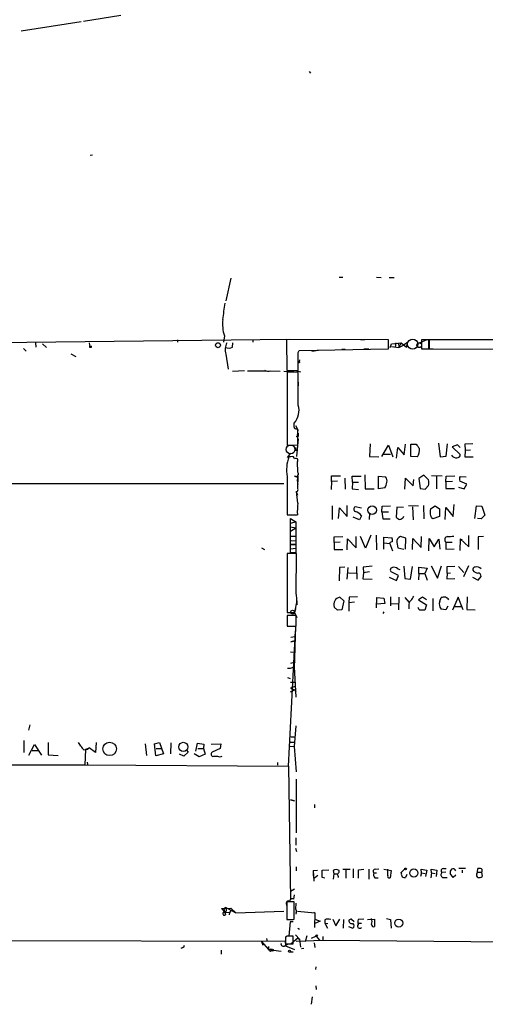
# Model space of a CAD drawing. Extents: x 0 to 730, y 341 to 1287.
# Drawn here: x 519 to 616, y 341 to 545 of the extents above; entities that cross this region are included whole.
import ezdxf

# ---------------------------------------------------------------- set-up
doc = ezdxf.new("R2010")
doc.units = 0
doc.header["$MEASUREMENT"] = 0
doc.layers.add('MAIN', color=5, linetype='CONTINUOUS')

msp = doc.modelspace()

# ---------------------------------------------------------------- linework, layer by layer
at = {"layer": 'MAIN'}
for p, q in [((532.5533, 544.6778), (540.258, 545.9478)), ((532.0453, 544.5931), (519.5993, 542.6458)), ((579.374, 534.2638), (579.628, 533.9251)), ((533.908, 516.9071), (534.416, 516.9918)), ((563.118, 491.3378), (562.102, 486.6811)), ((585.5547, 491.5918), (586.3167, 491.5918)), ((593.344, 491.5918), (594.2753, 491.5071)), ((595.9687, 491.5071), (596.9847, 491.5071)), ((510.54, 477.9605), (575.31, 478.7225)), ((552.0267, 478.5531), (552.0267, 478.0451)), ((561.7633, 479.3998), (561.594, 478.0451)), ((567.69, 478.6378), (567.69, 478.0451)), ((574.6327, 478.6378), (574.7173, 472.2031)), ((595.7993, 478.5531), (574.6327, 478.6378)), ((590.042, 478.6378), (590.8887, 478.6378)), ((595.7993, 476.6905), (595.7993, 478.5531)), ((602.234, 477.9605), (603.8427, 478.6378)), ((604.1813, 478.5531), (602.6573, 478.5531)), ((602.6573, 478.5531), (602.6573, 476.6905)), ((604.1813, 476.6905), (604.1813, 478.5531)), ((604.266, 478.5531), (604.266, 476.6905)), ((728.6413, 478.5531), (604.266, 478.5531)), ((607.9913, 478.6378), (609.0073, 478.6378)), ((520.1073, 476.7751), (520.6153, 476.1825)), ((522.5627, 477.9605), (522.6473, 477.0291)), ((524.002, 477.7065), (524.8487, 476.9445)), ((533.7387, 477.9605), (533.8233, 477.1138)), ((563.4567, 477.0291), (563.5413, 477.9605)), ((577.088, 475.9285), (577.2573, 476.3518)), ((577.2573, 476.3518), (595.7993, 476.6905)), ((579.882, 476.1825), (581.3213, 476.4365)), ((586.1473, 476.6058), (586.8247, 476.6058)), ((590.7193, 476.6905), (591.7353, 476.6905)), ((596.138, 476.9445), (596.4767, 477.7065)), ((596.4767, 477.7065), (598.424, 477.9605)), ((596.4767, 477.1985), (598.0007, 476.9445)), ((597.3233, 477.9605), (597.2387, 477.0291)), ((597.916, 477.9605), (598.0007, 476.9445)), ((598.424, 477.9605), (598.0007, 476.9445)), ((598.0007, 476.9445), (599.1013, 477.5371)), ((598.424, 477.9605), (599.5247, 477.0291)), ((599.8633, 478.0451), (599.1013, 477.5371)), ((599.5247, 477.0291), (599.8633, 478.0451)), ((602.6573, 476.6905), (604.1813, 476.6905)), ((603.25, 476.6905), (605.1127, 476.6905)), ((604.266, 476.6905), (728.3027, 476.4365)), ((529.9287, 475.6745), (530.9447, 475.0818)), ((562.102, 475.5898), (562.5253, 472.4571)), ((577.342, 474.0658), (577.4267, 474.4045)), ((563.4567, 472.0338), (565.912, 472.2031)), ((574.7173, 472.2031), (577.088, 472.2031)), ((576.4953, 472.2031), (577.596, 471.9491)), ((566.5893, 472.1185), (570.484, 472.1185)), ((571.4153, 472.1185), (573.3627, 472.0338)), ((574.1247, 472.0338), (576.1567, 471.9491)), ((577.088, 471.7798), (574.802, 471.8645)), ((574.802, 471.8645), (574.802, 456.7091)), ((577.088, 465.0065), (577.088, 471.7798)), ((577.088, 469.7478), (577.088, 468.9858)), ((576.2413, 460.4345), (576.2413, 461.2811)), ((576.4953, 460.7731), (577.088, 459.7571)), ((577.0033, 459.8418), (576.6647, 460.1805)), ((577.088, 458.4871), (576.6647, 458.4025)), ((577.088, 457.9791), (576.7493, 454.3385)), ((577.0033, 456.7938), (577.0033, 458.3178)), ((574.802, 456.7091), (577.0033, 456.7938)), ((576.4953, 456.2011), (576.58, 455.5238)), ((591.9893, 456.9631), (591.9047, 454.3385)), ((594.4447, 454.3385), (595.7993, 456.7091)), ((595.7993, 456.7091), (596.7307, 454.2538)), ((597.4927, 453.9998), (597.7467, 456.2011)), ((597.7467, 456.2011), (599.1013, 454.6771)), ((599.1013, 454.6771), (599.3553, 456.8785)), ((600.456, 456.8785), (601.5567, 456.8785)), ((600.456, 454.3385), (600.456, 456.8785)), ((606.2133, 457.1325), (606.552, 454.2538)), ((607.822, 454.4231), (608.076, 456.9631)), ((610.108, 456.7938), (609.0073, 456.3705)), ((609.0073, 456.3705), (610.7007, 454.7618)), ((610.7007, 456.2011), (610.108, 456.7938)), ((613.3253, 456.9631), (611.632, 456.8785)), ((611.632, 456.8785), (611.7167, 455.6085)), ((575.4793, 455.0158), (574.802, 454.1691)), ((575.564, 454.2538), (575.1407, 454.2538)), ((591.9047, 454.3385), (593.852, 454.2538)), ((594.868, 454.8465), (596.2227, 454.8465)), ((601.8107, 454.2538), (600.456, 454.3385)), ((606.552, 454.2538), (607.822, 454.4231)), ((611.7167, 455.6085), (611.632, 454.2538)), ((611.632, 454.2538), (613.41, 454.2538)), ((612.8173, 455.6931), (611.7167, 455.6085)), ((577.0033, 451.1211), (576.9187, 453.2378)), ((574.802, 450.1898), (574.802, 442.2311)), ((576.58, 450.1898), (576.326, 450.2745)), ((577.0033, 450.2745), (577.0033, 449.0891)), ((584.0307, 449.1738), (584.0307, 450.3591)), ((584.0307, 450.3591), (585.8933, 450.3591)), ((586.74, 449.8511), (586.8247, 447.5651)), ((588.3487, 449.0045), (588.264, 450.2745)), ((588.264, 450.2745), (590.1267, 450.2745)), ((590.8887, 450.5285), (590.9733, 447.6498)), ((593.7673, 450.2745), (595.2067, 450.1051)), ((593.7673, 447.6498), (593.7673, 450.2745)), ((599.186, 447.5651), (599.3553, 449.8511)), ((599.3553, 449.8511), (600.964, 448.2425)), ((603.1653, 450.4438), (602.1493, 449.7665)), ((602.1493, 449.7665), (602.4033, 447.7345)), ((604.0967, 449.5125), (603.1653, 450.4438)), ((606.9753, 450.2745), (604.774, 450.3591)), ((605.79, 450.1898), (605.79, 447.6498)), ((607.7373, 449.0891), (607.822, 450.2745)), ((607.822, 450.2745), (609.6, 450.3591)), ((610.7007, 450.1898), (611.9707, 450.1051)), ((502.2427, 448.7505), (574.1247, 448.7505)), ((577.0033, 447.6498), (577.0033, 448.5811)), ((584.0307, 449.1738), (583.946, 447.4805)), ((585.216, 449.2585), (584.0307, 449.1738)), ((588.3487, 449.0045), (588.264, 447.6498)), ((588.264, 447.6498), (589.6187, 447.4805)), ((588.3487, 449.0045), (589.6187, 449.0045)), ((590.9733, 447.6498), (592.836, 447.6498)), ((595.0373, 447.8191), (593.7673, 447.6498)), ((600.964, 448.2425), (601.0487, 449.5971)), ((602.4033, 447.7345), (603.4193, 447.5651)), ((603.4193, 447.5651), (604.0967, 448.3271)), ((609.092, 449.1738), (607.7373, 449.0891)), ((607.7373, 449.0891), (607.7373, 447.7345)), ((607.7373, 447.7345), (609.5153, 447.7345)), ((610.362, 447.9885), (611.5473, 447.6498)), ((612.0553, 448.5811), (610.616, 449.2585)), ((611.5473, 447.6498), (612.0553, 448.5811)), ((576.6647, 447.0571), (576.9187, 446.2951)), ((577.0033, 444.6865), (576.7493, 447.0571)), ((584.1153, 444.0938), (584.1153, 441.2998)), ((585.47, 441.4691), (585.6393, 443.6705)), ((585.6393, 443.6705), (587.248, 441.8925)), ((587.248, 441.8925), (587.248, 444.1785)), ((590.2113, 443.5858), (588.9413, 443.9245)), ((594.4447, 442.8238), (594.5293, 444.0091)), ((594.5293, 444.0091), (596.2227, 444.0938)), ((597.5773, 443.8398), (597.408, 441.7231)), ((598.932, 443.7551), (597.5773, 443.8398)), ((602.0647, 444.0091), (599.948, 444.0938)), ((600.7947, 443.9245), (600.964, 441.2151)), ((603.0807, 444.1785), (603.1653, 441.3845)), ((604.52, 443.5011), (605.536, 444.0938)), ((605.536, 444.0938), (606.3827, 443.5011)), ((607.568, 441.2998), (607.7373, 443.7551)), ((607.7373, 443.7551), (609.2613, 441.8925)), ((609.2613, 441.8925), (609.4307, 444.3478)), ((613.7487, 441.4691), (614.0873, 444.0938)), ((614.0873, 444.0938), (615.188, 444.0091)), ((615.188, 444.0091), (615.7807, 442.1465)), ((574.802, 442.2311), (576.9187, 442.2311)), ((589.788, 441.2151), (588.518, 441.7231)), ((590.2113, 442.0618), (589.788, 441.2151)), ((591.9047, 442.5698), (591.82, 441.2998)), ((594.4447, 442.8238), (595.7993, 442.8238)), ((594.4447, 442.8238), (594.614, 441.3845)), ((598.932, 441.7231), (599.0167, 441.9771)), ((606.3827, 441.8925), (605.028, 441.3845)), ((606.3827, 443.5011), (606.3827, 441.8925)), ((615.7807, 442.1465), (615.0187, 441.3845)), ((575.4793, 440.4531), (575.4793, 441.4691)), ((575.4793, 441.4691), (576.58, 440.7918)), ((576.58, 440.7918), (575.4793, 440.4531)), ((575.4793, 434.3571), (575.4793, 440.4531)), ((575.4793, 439.7758), (576.58, 439.5218)), ((575.4793, 438.8445), (576.58, 439.5218)), ((576.58, 440.7918), (576.58, 434.3571)), ((594.614, 441.3845), (596.138, 441.3845)), ((615.0187, 441.3845), (614.2567, 441.4691)), ((575.564, 437.8285), (576.58, 437.8285)), ((584.5387, 437.6591), (586.3167, 437.7438)), ((584.5387, 436.4738), (584.5387, 437.6591)), ((589.1107, 435.3731), (589.1107, 437.7438)), ((591.058, 435.2885), (590.042, 437.7438)), ((592.1587, 437.9978), (591.058, 435.2885)), ((593.2593, 437.9978), (593.344, 434.9498)), ((594.868, 435.1191), (594.868, 437.5745)), ((594.868, 437.5745), (596.5613, 437.4898)), ((599.44, 437.4051), (598.3393, 437.7438)), ((599.3553, 435.1191), (599.44, 437.4051)), ((602.5727, 435.4578), (602.6573, 437.7438)), ((612.4787, 435.6271), (612.4787, 437.9131)), ((615.5267, 437.7438), (614.426, 437.6591)), ((614.426, 437.6591), (614.426, 435.0345)), ((569.468, 435.3731), (570.0607, 435.0345)), ((575.4793, 436.0505), (576.4953, 436.0505)), ((576.4953, 436.0505), (575.4793, 436.0505)), ((575.6487, 436.8971), (576.58, 436.8125)), ((585.8087, 436.5585), (584.5387, 436.4738)), ((584.5387, 436.4738), (584.5387, 435.0345)), ((587.248, 434.9498), (587.3327, 437.2358)), ((587.3327, 437.2358), (589.1107, 435.3731)), ((594.9527, 436.3891), (596.0533, 436.3045)), ((596.646, 436.7278), (596.0533, 436.3891)), ((596.0533, 436.3891), (596.646, 434.7805)), ((597.5773, 436.4738), (597.7467, 435.3731)), ((597.7467, 435.3731), (599.0167, 435.1191)), ((600.7947, 435.0345), (600.8793, 437.3205)), ((600.8793, 437.3205), (602.5727, 435.4578)), ((604.1813, 434.7805), (604.266, 437.3205)), ((604.266, 437.3205), (605.282, 435.6271)), ((605.282, 435.6271), (606.298, 437.1511)), ((606.298, 437.1511), (606.4673, 435.1191)), ((607.7373, 436.5585), (609.0073, 436.5585)), ((607.7373, 436.5585), (607.7373, 435.1191)), ((610.7007, 437.2358), (610.616, 434.8651)), ((610.7007, 437.2358), (611.124, 437.0665)), ((610.7007, 437.2358), (612.4787, 435.6271)), ((576.7493, 434.1878), (574.802, 434.1878)), ((574.802, 434.1878), (574.802, 421.9958)), ((576.58, 434.3571), (575.4793, 434.3571)), ((575.564, 435.2038), (576.4953, 435.2885)), ((576.6647, 425.9751), (576.7493, 434.1878)), ((584.5387, 435.0345), (586.3167, 435.0345)), ((607.7373, 435.1191), (609.4307, 435.2038)), ((585.6393, 431.3091), (585.5547, 428.5151)), ((586.74, 431.3938), (585.6393, 431.3091)), ((587.4173, 431.3091), (587.1633, 428.8538)), ((589.1953, 431.4785), (589.28, 428.8538)), ((592.4127, 431.5631), (590.55, 431.3938)), ((590.55, 431.3938), (590.6347, 430.2085)), ((599.0167, 431.5631), (599.186, 429.0231)), ((600.3713, 428.8538), (600.7947, 431.4785)), ((602.1493, 430.0391), (602.1493, 431.3938)), ((602.1493, 431.3938), (603.8427, 431.1398)), ((604.6893, 431.6478), (605.9593, 429.1078)), ((605.9593, 429.1078), (606.806, 431.6478)), ((607.9913, 431.4785), (609.6, 431.5631)), ((607.9913, 430.1238), (607.9913, 431.4785)), ((610.362, 431.4785), (611.4627, 430.2931)), ((612.394, 431.6478), (611.378, 429.3618)), ((587.502, 430.2085), (589.1107, 430.1238)), ((590.6347, 430.2085), (590.4653, 428.9385)), ((591.9047, 430.3778), (590.6347, 430.2085)), ((595.9687, 429.2771), (597.4927, 428.5998)), ((597.916, 429.6158), (596.392, 430.3778)), ((597.4927, 428.5998), (597.916, 429.6158)), ((597.7467, 431.0551), (598.17, 430.8858)), ((602.1493, 430.0391), (602.0647, 428.7691)), ((602.1493, 430.0391), (603.3347, 430.0391)), ((603.8427, 431.1398), (603.3347, 430.0391)), ((603.3347, 430.0391), (603.8427, 428.6845)), ((607.9913, 430.1238), (607.9067, 428.9385)), ((607.9913, 430.1238), (608.6687, 430.2085)), ((613.2407, 429.2771), (614.426, 428.6845)), ((614.426, 428.6845), (615.0187, 429.4465)), ((590.4653, 428.9385), (592.4127, 428.8538)), ((599.186, 429.0231), (600.3713, 428.8538)), ((607.9067, 428.9385), (609.6, 429.0231)), ((585.724, 425.1285), (586.5707, 424.3665)), ((587.6713, 425.1285), (587.5867, 423.9431)), ((589.3647, 425.2131), (587.6713, 425.1285)), ((596.2227, 425.2131), (596.2227, 423.3505)), ((598.0007, 425.1285), (597.916, 422.5038)), ((602.9113, 425.1285), (602.0647, 424.6205)), ((603.6733, 424.6205), (602.9113, 425.1285)), ((610.2773, 425.1285), (609.092, 422.4191)), ((611.2933, 422.5038), (610.2773, 425.1285)), ((612.14, 425.2131), (612.0553, 422.5885)), ((576.834, 424.3665), (576.834, 423.5198)), ((585.216, 422.4191), (584.5387, 423.0965)), ((586.5707, 424.3665), (586.1473, 422.5038)), ((588.772, 424.1125), (587.5867, 423.9431)), ((587.5867, 423.9431), (587.5867, 422.2498)), ((593.344, 422.9271), (593.4287, 425.0438)), ((593.4287, 425.0438), (594.868, 424.9591)), ((595.0373, 423.8585), (593.4287, 423.6891)), ((594.868, 424.9591), (595.0373, 423.8585)), ((596.392, 423.8585), (598.0007, 423.7738)), ((599.186, 425.0438), (600.1173, 424.0278)), ((600.0327, 423.3505), (600.0327, 422.7578)), ((602.0647, 424.6205), (603.6733, 423.5198)), ((603.6733, 423.5198), (603.3347, 422.4191)), ((605.028, 424.8745), (605.028, 422.3345)), ((606.4673, 424.2818), (606.7213, 425.0438)), ((608.1607, 423.2658), (607.7373, 422.5038)), ((609.4307, 423.1811), (610.87, 423.1811)), ((574.802, 421.9958), (576.2413, 421.9958)), ((576.6647, 421.3185), (574.802, 421.3185)), ((574.802, 421.3185), (574.802, 419.1171)), ((576.4953, 422.6731), (576.326, 421.9958)), ((576.326, 421.9958), (576.834, 420.8951)), ((576.6647, 419.1171), (576.6647, 421.3185)), ((586.1473, 422.5038), (585.216, 422.4191)), ((594.6987, 421.7418), (594.9527, 422.0805)), ((607.7373, 422.5038), (606.7213, 422.6731)), ((612.0553, 422.5885), (613.8333, 422.5038)), ((574.802, 419.1171), (576.6647, 419.1171)), ((576.4953, 419.0325), (576.2413, 410.6505)), ((575.056, 390.0765), (576.4953, 418.1858)), ((575.564, 416.8311), (576.4107, 417.0005)), ((575.564, 415.8998), (576.4107, 416.0691)), ((576.4107, 416.0691), (575.564, 415.8998)), ((575.4793, 413.7831), (576.4953, 413.6985)), ((575.564, 411.4125), (576.4953, 411.7511)), ((574.8867, 410.3965), (575.4793, 410.3965)), ((575.4793, 410.3965), (576.2413, 410.6505)), ((576.2413, 410.6505), (576.58, 404.3851)), ((574.8867, 408.4491), (575.3947, 408.2798)), ((575.4793, 407.5178), (576.326, 407.5178)), ((575.4793, 407.5178), (576.326, 407.5178)), ((575.4793, 407.5178), (576.326, 407.5178)), ((576.4107, 406.5865), (575.4793, 406.2478)), ((575.4793, 406.2478), (576.326, 405.9091)), ((575.4793, 405.4858), (576.326, 405.9091)), ((576.326, 405.9091), (576.58, 405.5705)), ((521.208, 397.5271), (521.462, 398.6278)), ((576.58, 398.4585), (576.2413, 394.1405)), ((520.192, 395.4105), (520.192, 392.8705)), ((521.208, 392.3625), (522.3933, 394.5638)), ((522.3933, 394.5638), (523.8327, 392.3625)), ((525.1873, 394.9871), (525.1873, 392.4471)), ((535.178, 394.9871), (535.0087, 392.8705)), ((545.338, 394.7331), (545.592, 392.2778)), ((547.2853, 394.7331), (548.3013, 394.9871)), ((547.5393, 392.1931), (547.2853, 394.7331)), ((548.3013, 394.9871), (549.148, 392.6165)), ((550.672, 394.9025), (550.5873, 392.6165)), ((555.8367, 393.2091), (556.1753, 394.8178)), ((556.1753, 394.8178), (557.53, 394.6485)), ((557.53, 394.6485), (557.4453, 393.7171)), ((559.054, 394.6485), (561.0013, 394.7331)), ((561.0013, 394.7331), (560.9167, 393.7171)), ((575.4793, 395.0718), (576.4107, 394.9871)), ((576.4107, 394.9871), (575.4793, 395.0718)), ((575.564, 396.1725), (576.4107, 396.1725)), ((575.564, 396.1725), (576.4107, 396.1725)), ((521.8853, 393.2938), (523.1553, 393.2938)), ((525.1873, 392.4471), (527.304, 392.2778)), ((532.638, 393.4631), (532.9767, 393.5478)), ((532.9767, 393.5478), (532.8073, 390.3305)), ((532.9767, 393.5478), (533.7387, 393.8865)), ((533.4, 393.5478), (532.9767, 393.5478)), ((535.0087, 392.8705), (533.7387, 393.8865)), ((549.148, 392.6165), (547.5393, 392.1931)), ((547.624, 393.7171), (548.64, 393.7171)), ((553.3813, 392.1085), (552.45, 392.5318)), ((554.228, 392.9551), (553.3813, 392.1085)), ((553.8893, 393.3785), (554.228, 392.9551)), ((556.514, 392.0238), (555.498, 392.6165)), ((556.26, 393.7171), (557.4453, 393.7171)), ((557.784, 392.5318), (556.514, 392.0238)), ((557.4453, 393.7171), (557.784, 392.5318)), ((560.9167, 393.7171), (559.2233, 392.9551)), ((575.3947, 394.2251), (576.2413, 394.1405)), ((575.3947, 394.2251), (576.2413, 394.1405)), ((576.2413, 394.1405), (576.6647, 388.8911)), ((425.6193, 390.4998), (532.8073, 390.3305)), ((533.3153, 390.9231), (533.4, 390.4151)), ((559.562, 392.1085), (560.324, 392.1085)), ((572.77, 390.8385), (572.77, 390.2458)), ((532.8073, 390.3305), (575.056, 390.0765)), ((575.056, 390.0765), (575.4793, 362.3058)), ((576.6647, 387.3671), (576.6647, 376.1911)), ((575.4793, 383.0491), (576.326, 382.8798)), ((576.326, 382.8798), (575.4793, 383.0491)), ((580.4747, 382.1178), (580.4747, 381.4405)), ((576.58, 375.1751), (576.58, 373.6511)), ((576.4953, 373.0585), (576.7493, 372.3811)), ((576.6647, 369.1638), (576.6647, 368.3171)), ((580.2207, 368.4018), (581.0673, 368.4865)), ((580.2207, 368.4018), (580.2207, 367.3011)), ((580.2207, 368.4018), (580.3053, 366.2005)), ((582.0833, 368.4865), (583.438, 368.5711)), ((582.0833, 366.9625), (582.0833, 368.4865)), ((584.3693, 368.4018), (584.454, 367.7245)), ((585.5547, 368.0631), (585.5547, 368.4018)), ((586.3167, 368.6558), (587.8407, 368.6558)), ((586.994, 368.5711), (586.994, 366.7931)), ((588.518, 368.7405), (588.518, 366.8778)), ((589.6187, 368.5711), (590.7193, 368.6558)), ((589.6187, 366.7931), (589.6187, 368.5711)), ((591.7353, 368.6558), (591.7353, 366.6238)), ((592.836, 367.8938), (593.344, 367.8938)), ((593.09, 368.6558), (593.852, 368.7405)), ((594.868, 368.6558), (596.392, 368.4018)), ((595.7147, 367.4705), (595.7147, 368.6558)), ((596.392, 368.4018), (596.138, 366.8778)), ((598.424, 367.9785), (599.186, 368.7405)), ((598.5087, 367.8091), (598.424, 367.9785)), ((602.6573, 367.8938), (602.488, 367.1318)), ((602.6573, 367.8938), (602.5727, 368.6558)), ((602.5727, 368.6558), (603.758, 368.4865)), ((602.6573, 367.8938), (603.4193, 367.8091)), ((603.758, 368.4865), (603.504, 367.1318)), ((604.774, 367.8938), (604.6047, 366.8778)), ((604.774, 367.8938), (604.6893, 368.6558)), ((604.6893, 368.6558), (605.8747, 368.4865)), ((604.774, 367.8938), (605.536, 367.8091)), ((605.8747, 368.4865), (605.7053, 367.1318)), ((607.7373, 368.0631), (606.8907, 367.9785)), ((607.2293, 368.8251), (607.822, 368.8251)), ((611.8013, 368.8251), (610.4467, 368.8251)), ((611.124, 368.4865), (611.124, 367.8938)), ((614.172, 367.7245), (614.2567, 368.0631)), ((614.2567, 368.0631), (614.3413, 368.8251)), ((614.2567, 368.0631), (615.1033, 368.0631)), ((615.1033, 368.0631), (615.2727, 367.1318)), ((581.152, 367.3858), (580.4747, 366.7931)), ((582.5913, 366.7931), (582.0833, 366.9625)), ((584.454, 367.7245), (584.3693, 366.6238)), ((584.454, 367.7245), (585.216, 367.7245)), ((593.0053, 366.8778), (593.6827, 366.8778)), ((599.6093, 367.5551), (599.3553, 366.9625)), ((607.06, 366.9625), (607.9913, 366.9625)), ((609.2613, 366.9625), (608.584, 367.8091)), ((609.7693, 367.4705), (609.2613, 366.9625)), ((575.4793, 364.0838), (576.326, 364.5918)), ((576.2413, 361.8825), (574.7173, 361.8825)), ((574.7173, 361.8825), (574.7173, 358.2418)), ((576.1567, 362.4751), (576.326, 363.3218)), ((576.2413, 358.3265), (576.2413, 361.8825)), ((561.1707, 360.5278), (563.118, 360.6125)), ((561.848, 359.7658), (561.1707, 360.5278)), ((562.102, 360.6971), (561.6787, 360.4431)), ((561.6787, 360.4431), (562.0173, 359.1731)), ((561.848, 359.7658), (562.864, 359.6811)), ((562.102, 360.6971), (564.134, 359.5965)), ((562.1867, 360.3585), (562.102, 360.6971)), ((563.118, 360.0198), (562.864, 359.6811)), ((563.118, 360.6125), (564.134, 359.5965)), ((564.134, 359.5965), (574.1247, 359.9351)), ((574.7173, 361.1205), (574.7173, 361.3745)), ((576.58, 361.6285), (576.4953, 360.3585)), ((576.9187, 359.9351), (580.5593, 359.5965)), ((580.3053, 359.7658), (580.5593, 359.5965)), ((562.864, 359.6811), (562.7793, 359.1731)), ((575.3947, 357.7338), (575.1407, 354.7705)), ((576.072, 357.7338), (575.3947, 357.7338)), ((576.072, 358.2418), (576.2413, 358.3265)), ((576.6647, 359.6811), (576.58, 359.3425)), ((580.5593, 359.5965), (580.4747, 356.5485)), ((580.5593, 358.3265), (581.66, 357.9031)), ((581.66, 357.9031), (580.5593, 357.3951)), ((582.5913, 358.1571), (582.5913, 357.4798)), ((584.2847, 358.3265), (584.8773, 356.8871)), ((584.8773, 356.8871), (585.724, 358.3265)), ((586.486, 358.2418), (586.4013, 356.4638)), ((588.1793, 358.3265), (588.6873, 357.8185)), ((590.7193, 358.3265), (589.534, 358.2418)), ((591.4813, 358.2418), (592.9207, 358.3265)), ((592.9207, 358.3265), (592.9207, 356.8025)), ((595.376, 358.4111), (596.2227, 358.2418)), ((596.2227, 358.2418), (596.392, 356.4638)), ((577.0033, 356.4638), (577.342, 356.2098)), ((582.5913, 357.4798), (583.2687, 357.3951)), ((582.5913, 357.4798), (583.184, 356.4638)), ((587.502, 356.8025), (588.4333, 356.4638)), ((589.6187, 357.4798), (590.2113, 357.4798)), ((475.234, 353.9238), (574.3787, 353.7545)), ((569.468, 353.6698), (569.722, 352.9078)), ((569.468, 353.6698), (570.9073, 351.9765)), ((570.484, 354.2625), (570.6533, 353.6698)), ((574.3787, 353.7545), (574.4633, 352.7385)), ((574.802, 354.7705), (574.4633, 354.6011)), ((574.4633, 354.6011), (574.4633, 353.1618)), ((577.0033, 354.3471), (575.6487, 353.1618)), ((576.072, 353.1618), (576.072, 354.7705)), ((576.4953, 355.0245), (577.342, 354.1778)), ((576.6647, 353.7545), (582.168, 353.9238)), ((577.0033, 354.3471), (577.342, 354.1778)), ((577.342, 354.1778), (577.596, 352.4845)), ((578.866, 354.8551), (578.5273, 353.5851)), ((580.8133, 354.7705), (579.7973, 354.2625)), ((580.8133, 354.7705), (581.4907, 353.9238)), ((582.168, 354.6858), (582.168, 353.9238)), ((582.168, 353.9238), (705.358, 352.9925)), ((553.1273, 352.3998), (552.704, 352.2305)), ((561.086, 351.8918), (561.086, 351.0451)), ((570.9073, 351.9765), (570.992, 352.6538)), ((570.9073, 351.9765), (573.532, 351.6378)), ((574.3787, 352.8231), (575.056, 353.1618)), ((574.4633, 353.1618), (576.072, 353.1618)), ((574.4633, 352.7385), (576.326, 351.9765)), ((578.2733, 352.2305), (577.7653, 352.1458)), ((580.39, 353.4158), (580.5593, 352.3998)), ((576.072, 351.4685), (575.3947, 351.4685)), ((580.7287, 348.4205), (580.644, 347.8278)), ((580.7287, 344.4411), (580.8133, 343.6791)), ((579.9667, 342.1551), (579.7973, 340.6311))]:
    msp.add_line(p, q, dxfattribs=at)
at = {"layer": 'MAIN', "color": 5}
for centre, radius in [((600.8369, 477.6642), 1.0534), ((575.5216, 455.8202), 0.8988)]:
    msp.add_circle(centre, radius, dxfattribs=at)
at = {"layer": 'MAIN'}
for centre, radius in [((533.9926, 477.1139), 0.1693), ((560.4509, 477.4384), 0.51), ((602.2064, 477.4489), 0.4835), ((592.4236, 443.2057), 0.8848), ((575.9365, 422.0297), 0.3909), ((537.9605, 393.6443), 1.3984), ((553.2505, 394.064), 0.9516), ((599.3553, 368.7405), 0.1693), ((601.0754, 367.8747), 0.8473), ((597.9552, 357.4936), 0.8353), ((580.9191, 354.8764), 0.1496), ((571.3306, 351.8918), 0.2677), ((571.7398, 351.8777), 0.1839), ((575.2676, 351.6378), 0.2116)]:
    msp.add_circle(centre, radius, dxfattribs=at)
for centre, radius, start, end in [((446.124, 501.8133), 116.86, 350.629558, 352.308625), ((570.0595, 481.9395), 8.6762, 174.397697, 197.020822), ((564.8398, 476.5857), 2.9133, 151.841904, 199.989324), ((562.6231, 478.9251), 2.0712, 252.992862, 293.733289), ((-354.2619, 474.0658), 931.3518, 359.8854086, 0.1145914), ((570.8874, 473.3985), 1.3846, 233.339491, 292.412322), ((577.2997, 473.9388), 0.1339, 71.578587, 18.421413), ((573.4982, 463.8635), 3.7674, 316.728408, 17.661586), ((576.4953, 460.3781), 0.2603, 167.480746, 310.60607), ((571.2034, 459.4606), 5.8124, 349.511323, 3.760372), ((576.6209, 458.0204), 0.4844, 37.872909, 52.067964), ((746.4379, 458.8258), 169.3502, 179.885409, 180.114592), ((813.5732, 625.7824), 271.0711, 218.542738, 218.771917), ((599.888, 455.6509), 2.3767, 323.996554, 9.222153), ((582.551, 451.5901), 7.8745, 160.228562, 190.243216), ((575.8603, 453.8898), 0.4695, 352.743283, 129.145968), ((576.6224, 453.5342), 0.4191, 314.990333, 135.009667), ((609.8844, 455.2298), 1.1537, 213.531667, 276.914962), ((610.108, 454.6772), 0.5987, 261.867191, 8.123335), ((576.6118, 450.7401), 0.5463, 238.457082, 44.22127), ((576.5799, 449.7664), 0.4234, 323.151755, 89.986468), ((594.4164, 449.3431), 1.0978, 342.035422, 43.955556), ((611.4249, 449.6544), 0.9006, 143.524537, 206.078517), ((576.6787, 447.4381), 0.3875, 280.497939, 33.11188), ((579.2901, 449.2584), 2.385, 173.883985, 196.498134), ((593.7525, 448.9463), 1.7092, 318.73839, 1.951367), ((602.0628, 448.9198), 2.1185, 343.753318, 16.246682), ((594.1452, 442.8667), 17.2382, 173.940124, 182.113063), ((589.1531, 443.4165), 0.5504, 112.632677, 247.367323), ((588.2719, 440.5286), 2.4723, 38.328267, 74.290177), ((598.5756, 442.9274), 1.6774, 225.886457, 256.006836), ((597.7644, 442.9274), 1.6774, 283.993164, 314.113543), ((609.2093, 442.7814), 4.7442, 171.274497, 188.724309), ((435.433, 314.7112), 211.6804, 36.75666, 36.985821), ((595.0811, 436.9396), 1.5791, 352.29219, 20.390429), ((598.6992, 436.6643), 1.1379, 108.438133, 189.636976), ((608.1928, 437.0694), 0.6844, 99.825646, 228.280956), ((608.4147, 442.229), 4.498, 265.681504, 281.949474), ((596.7139, 430.7903), 0.5232, 97.45643, 232.032818), ((596.9423, 430.0812), 1.2631, 50.444741, 103.566481), ((613.785, 430.9009), 0.4953, 84.40337, 201.85726), ((614.0624, 429.9518), 1.4601, 49.082454, 99.027504), ((614.5907, 431.7185), 1.6141, 218.373748, 261.11134), ((614.426, 429.5311), 0.5987, 351.876665, 98.132809), ((570.3835, 424.6313), 6.4234, 335.776403, 12.075818), ((585.9756, 423.6201), 1.5293, 99.469714, 200.021516), ((598.5796, 426.2994), 2.6338, 315.432244, 339.627527), ((607.399, 422.7544), 2.3876, 83.900432, 106.489619), ((606.5921, 423.0089), 2.3701, 42.840564, 63.417651), ((601.1406, 423.5561), 1.1268, 127.41296, 190.513143), ((602.8978, 423.2521), 1.0145, 188.822593, 235.193048), ((607.9349, 423.6891), 1.5827, 158.008354, 219.93535), ((602.8267, 168.4193), 254.0003, 89.885409, 90.114591), ((533.2743, 395.7923), 1.9916, 203.846818, 231.896418), ((533.8681, 395.0314), 1.9932, 203.861793, 231.891048), ((618.2193, 309.0672), 119.7133, 134.885375, 135.114625), ((559.472, 392.5635), 0.4639, 122.419092, 281.1888), ((560.832, 393.4207), 1.4071, 248.83678, 291.16322), ((584.962, 367.6395), 0.9656, 52.134384, 127.865616), ((458.3738, 452.4918), 152.6538, 326.192749, 326.421911), ((593.0477, 368.2466), 0.4114, 84.098158, 239.033855), ((593.5459, 367.49), 0.8167, 150.36824, 228.554055), ((607.3362, 367.5306), 0.6317, 134.846083, 244.071813), ((607.2382, 368.3305), 0.4946, 91.030888, 225.368588), ((609.5695, 367.906), 0.9903, 130.782042, 185.615598), ((609.2514, 368.2499), 0.5223, 7.393095, 129.000738), ((614.5531, 367.2587), 1.5807, 69.629778, 97.700518), ((614.8705, 368.4018), 0.411, 304.502061, 55.497939), ((584.513, 366.9031), 0.9588, 3.551733, 42.844497), ((595.9856, 367.2165), 0.3714, 136.844093, 294.225635), ((599.1437, 367.5975), 0.6693, 161.570465, 288.429535), ((614.4966, 367.4094), 0.4524, 135.850821, 261.022765), ((614.6378, 368.1054), 1.1623, 259.501163, 303.109008), ((575.0137, 361.6708), 0.4191, 45, 224.990333), ((575.8737, 361.9872), 0.5641, 59.884685, 182.042146), ((561.8057, 359.4695), 0.3642, 125.544994, 305.523047), ((561.7887, 360.1638), 0.4431, 243.932306, 26.067694), ((576.2897, 359.9472), 0.4598, 324.640488, 63.440521), ((575.3947, 696.8915), 338.6504, 269.885392, 270.114592), ((583.3181, 356.8234), 1.5189, 69.044823, 118.588181), ((588.2387, 357.3695), 0.9588, 93.551733, 132.844497), ((588.3157, 358.0959), 0.7294, 181.838493, 286.101847), ((590.9736, 357.7338), 1.5266, 160.563296, 199.436704), ((590.3386, 357.8185), 2.0758, 343.409678, 16.587676), ((588.0765, 356.9658), 0.6159, 305.403577, 44.197333), ((589.8621, 356.8766), 0.4792, 133.215635, 316.784365), ((592.709, 357.1326), 0.3922, 166.254272, 302.672898), ((575.437, 37.2708), 317.5003, 89.885408, 90.114592), ((553.0174, 352.84), 0.4537, 284.017867, 8.594459), ((574.0238, 353.1911), 0.5113, 164.110013, 313.961831)]:
    msp.add_arc(centre, radius, start, end, dxfattribs=at)

doc.saveas('drawing.dxf')
